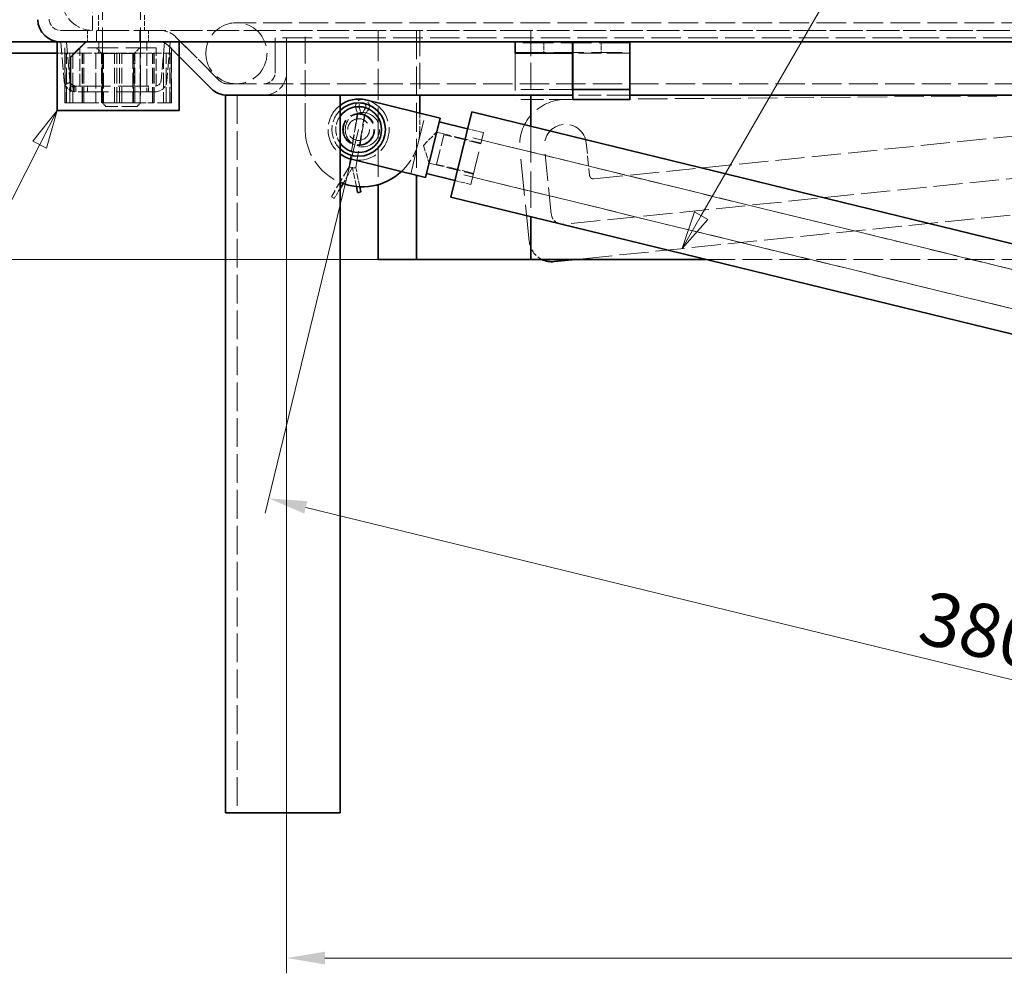
# Model space of a CAD drawing. Units: millimetres. Extents: x 0 to 2886, y 0 to 1680.
# Drawn here: x 404 to 662, y 1200 to 1450 of the extents above; entities that cross this region are included whole.
import ezdxf

# ---------------------------------------------------------------- set-up
doc = ezdxf.new("R2010")
doc.units = ezdxf.units.MM
doc.header["$LTSCALE"] = 4
doc.linetypes.add('DASHED_SPACE', pattern=[0.2067, 0.1654, -0.0413])
for name, color, linetype, lineweight, true_color in [('Kóta (ISO)', 5, 'Continuous', 9, 0x0000ff), ('Skrytá (ISO)', 7, 'DASHED_SPACE', 9, 0x0080c0), ('Značka (ISO)', 5, 'Continuous', 9, 0x0000ff)]:
    doc.layers.add(name, color=color, linetype=linetype, lineweight=lineweight, true_color=true_color)
doc.layers.add('Viditelná (ISO)', color=7, linetype='Continuous', lineweight=35)
doc.styles.add('Text popisu (ISO)', font='TAHOMA.TTF')
doc.styles.add('Text poznámky (ISO)', font='TAHOMA.TTF')
doc.dimstyles.new('Výchozí (ISO)', dxfattribs={"dimscale": 4, "dimtxt": 3.5, "dimasz": 2.5, "dimexe": 1, "dimexo": 0, "dimgap": 0.762, "dimtad": 1, "dimrnd": 1e-08, "dimtxsty": 'Text poznámky (ISO)', "dimcen": 0.09, "dimdle": 10, "dimclrd": 256, "dimclre": 256, "dimclrt": 256, "dimazin": 2, "dimtfac": 1.001486, "dimtmove": 0, "dimatfit": 3, "dimfxl": 1, "dimtolj": 1, "dimlwd": -1, "dimlwe": -1, "dimarcsym": 0})

# ---------------------------------------------------------------- blocks, each defined once
blk = doc.blocks.new('*D39')
at = {"layer": 'Defpoints', "color": 0, "transparency": 16777216}
for p in [(474.36, 1436.39), (874.07, 1436.39), (874.07, 1204.39)]:
    blk.add_point(p, dxfattribs=at)
at = {"layer": 'Kóta (ISO)', "transparency": 16777216}
for p, q in [((474.36, 1436.39), (474.36, 1200.39)), ((874.07, 1436.39), (874.07, 1200.39)), ((703.18, 1228.1), (666.7, 1228.1)), ((666.7, 1228.1), (666.7, 1207.43)), ((703.18, 1207.43), (703.18, 1228.1)), ((666.7, 1207.43), (703.18, 1207.43)), ((484.36, 1204.39), (864.07, 1204.39))]:
    blk.add_line(p, q, dxfattribs=at)
for points in [[(484.36, 1206.05), (484.36, 1202.72), (474.36, 1204.39)], [(864.07, 1206.05), (864.07, 1202.72), (874.07, 1204.39)]]:
    blk.add_solid(points, dxfattribs=at)
at = {"layer": 'Kóta (ISO)', "transparency": 16777216, "insert": (669.75, 1225.06), "char_height": 14, "attachment_point": 1, "style": 'Text poznámky (ISO)'}
blk.add_mtext('\\A1;400', dxfattribs=at)
blk = doc.blocks.new('Pozice5')
at = {"layer": 'Značka (ISO)'}
for p, q in [((145.728, 349.719), (168.316, 388.842)), ((168.316, 388.842), (184.066, 388.842)), ((145.295, 349.969), (144.478, 347.554)), ((145.728, 349.719), (144.478, 347.554)), ((144.478, 347.554), (146.161, 349.469)), ((146.161, 349.469), (145.295, 349.969))]:
    blk.add_line(p, q, dxfattribs=at)
at = {"layer": 'Značka (ISO)', "flags": 128}
blk.add_lwpolyline([(145.295, 349.969), (144.478, 347.554), (146.161, 349.469), (145.295, 349.969)], dxfattribs=at)
at = {"layer": 'Značka (ISO)'}
blk.add_solid([(145.295, 349.969), (144.478, 347.554), (146.161, 349.469), (145.295, 349.969)], dxfattribs=at)
at = {"layer": 'Značka (ISO)', "insert": (176.191, 395.571), "char_height": 5.25, "attachment_point": 5, "style": 'Text popisu (ISO)'}
blk.add_mtext('5', dxfattribs=at)
blk = doc.blocks.new('*D58')
at = {"layer": 'Defpoints', "color": 0, "transparency": 16777216}
for p in [(292.09, 1534.49), (409.21, 1534.49), (415.15, 1444.39)]:
    blk.add_point(p, dxfattribs=at)
at = {"layer": 'Kóta (ISO)', "transparency": 16777216}
for p, q in [((409.21, 1534.49), (288.09, 1534.49)), ((292.09, 1454.39), (292.09, 1524.49)), ((415.15, 1444.39), (288.09, 1444.39))]:
    blk.add_line(p, q, dxfattribs=at)
for points in [[(290.42, 1524.49), (293.76, 1524.49), (292.09, 1534.49)], [(290.42, 1454.39), (293.76, 1454.39), (292.09, 1444.39)]]:
    blk.add_solid(points, dxfattribs=at)
at = {"layer": 'Kóta (ISO)', "transparency": 16777216, "insert": (274.47, 1479.63), "char_height": 14, "attachment_point": 1, "rotation": 90, "style": 'Text poznámky (ISO)'}
blk.add_mtext('\\A1;90', dxfattribs=at)
blk = doc.blocks.new('*D59')
at = {"layer": 'Defpoints', "color": 0, "transparency": 16777216}
for p in [(415.15, 1444.39), (292.81, 1387.39), (498.35, 1387.39)]:
    blk.add_point(p, dxfattribs=at)
at = {"layer": 'Kóta (ISO)', "transparency": 16777216}
for p, q in [((415.15, 1444.39), (288.81, 1444.39)), ((292.81, 1434.39), (292.81, 1397.39)), ((498.35, 1387.39), (288.81, 1387.39))]:
    blk.add_line(p, q, dxfattribs=at)
for points in [[(291.15, 1434.39), (294.48, 1434.39), (292.81, 1444.39)], [(291.15, 1397.39), (294.48, 1397.39), (292.81, 1387.39)]]:
    blk.add_solid(points, dxfattribs=at)
at = {"layer": 'Kóta (ISO)', "transparency": 16777216, "insert": (275.48, 1409.96), "char_height": 14, "attachment_point": 1, "rotation": 90, "style": 'Text poznámky (ISO)'}
blk.add_mtext('\\A1;57', dxfattribs=at)
blk = doc.blocks.new('Pozice13')
at = {"layer": 'Značka (ISO)'}
for p, q in [((103.553, 356.596), (101.976, 354.593)), ((102.422, 354.367), (103.553, 356.596)), ((102.868, 354.141), (103.553, 356.596)), ((102.422, 354.367), (82.987, 316.051)), ((101.976, 354.593), (102.868, 354.141)), ((82.987, 316.051), (67.237, 316.051))]:
    blk.add_line(p, q, dxfattribs=at)
at = {"layer": 'Značka (ISO)', "flags": 128}
blk.add_lwpolyline([(102.868, 354.141), (103.553, 356.596), (101.976, 354.593), (102.868, 354.141)], dxfattribs=at)
at = {"layer": 'Značka (ISO)'}
blk.add_solid([(102.868, 354.141), (103.553, 356.596), (101.976, 354.593), (102.868, 354.141)], dxfattribs=at)
at = {"layer": 'Značka (ISO)', "insert": (75.112, 322.82), "char_height": 5.25, "attachment_point": 5, "style": 'Text popisu (ISO)'}
blk.add_mtext('9', dxfattribs=at)
blk = doc.blocks.new('*D67')
at = {"layer": 'Defpoints', "color": 0, "transparency": 16777216}
for p in [(493.21, 1421.39), (862.07, 1331.39), (838.5, 1234.8)]:
    blk.add_point(p, dxfattribs=at)
at = {"layer": 'Kóta (ISO)', "transparency": 16777216}
for p, q in [((493.21, 1421.39), (468.7, 1320.91)), ((862.07, 1331.39), (837.55, 1230.91)), ((479.36, 1322.43), (828.79, 1237.17))]:
    blk.add_line(p, q, dxfattribs=at)
for points in [[(479.76, 1324.05), (478.97, 1320.81), (469.65, 1324.8)], [(829.18, 1238.79), (828.39, 1235.55), (838.5, 1234.8)]]:
    blk.add_solid(points, dxfattribs=at)
at = {"layer": 'Kóta (ISO)', "transparency": 16777216, "insert": (642.47, 1300.83), "char_height": 14, "attachment_point": 1, "rotation": 346.2879, "style": 'Text poznámky (ISO)'}
blk.add_mtext('\\A1;380', dxfattribs=at)

msp = doc.modelspace()

# ---------------------------------------------------------------- linework, layer by layer
at = {"layer": 'Skrytá (ISO)', "ltscale": 11.957726}
for p, q in [((426.1074, 1517.3578), (426.1074, 1428.3779)), ((436.1074, 1517.3578), (436.1074, 1428.3779))]:
    msp.add_line(p, q, dxfattribs=at)
at = {"layer": 'Skrytá (ISO)', "ltscale": 5.717735}
msp.add_line((423.5066, 1447.3858), (423.5066, 1454.8277), dxfattribs=at)
at = {"layer": 'Skrytá (ISO)', "ltscale": 1.904597}
for p, q in [((425.1074, 1451.3858), (425.1074, 1447.3858)), ((437.1074, 1451.3858), (437.1074, 1447.3858))]:
    msp.add_line(p, q, dxfattribs=at)
at = {"layer": 'Skrytá (ISO)', "ltscale": 11.604893}
msp.add_line((415.15, 1447.3857), (933.276, 1447.3857), dxfattribs=at)
at = {"layer": 'Skrytá (ISO)', "ltscale": 1.428422}
for p, q in [((422.213, 1447.3857), (422.213, 1444.3857)), ((424.5561, 1447.3857), (424.5561, 1444.3857)), ((424.5561, 1444.3857), (424.5561, 1447.3857)), ((435.8698, 1444.3857), (435.8698, 1447.3857)), ((435.8698, 1447.3857), (435.8698, 1444.3857)), ((438.213, 1447.3857), (438.213, 1444.3857)), ((541.713, 1444.3857), (541.713, 1441.3857)), ((549.113, 1441.3857), (549.113, 1444.3857)), ((549.123, 1441.3857), (549.123, 1444.3857)), ((556.713, 1444.3857), (556.713, 1441.3857))]:
    msp.add_line(p, q, dxfattribs=at)
at = {"layer": 'Skrytá (ISO)', "ltscale": 11.62219}
msp.add_line((923.1863, 1447.3858), (423.5066, 1447.3858), dxfattribs=at)
at = {"layer": 'Skrytá (ISO)', "ltscale": 11.399102}
msp.add_line((485.213, 1449.3857), (461.213, 1449.3857), dxfattribs=at)
at = {"layer": 'Skrytá (ISO)', "ltscale": 10.482181}
msp.add_line((479.213, 1421.3858), (479.213, 1447.3858), dxfattribs=at)
at = {"layer": 'Skrytá (ISO)', "ltscale": 11.722675}
msp.add_line((863.213, 1449.3857), (485.213, 1449.3857), dxfattribs=at)
at = {"layer": 'Skrytá (ISO)', "ltscale": 12.221589}
msp.add_line((498.3464, 1447.3858), (498.3464, 1406.9666), dxfattribs=at)
at = {"layer": 'Skrytá (ISO)', "ltscale": 11.468076}
msp.add_line((508.3464, 1447.3858), (508.3464, 1409.4586), dxfattribs=at)
at = {"layer": 'Skrytá (ISO)', "ltscale": 10.280685}
for p, q in [((509.213, 1447.3858), (509.213, 1430.3857)), ((538.3464, 1447.3858), (538.3464, 1430.3857))]:
    msp.add_line(p, q, dxfattribs=at)
at = {"layer": 'Skrytá (ISO)', "ltscale": 0.714161}
for p, q in [((416.6998, 1444.3857), (415.2055, 1444.2549)), ((437.713, 1444.2549), (437.713, 1444.3857)), ((443.846, 1444.2549), (442.3517, 1444.3857)), ((416.2526, 1433.3227), (417.6701, 1433.8135)), ((417.7023, 1433.7287), (416.3172, 1433.1531)), ((418.722, 1432.8496), (418.3566, 1431.3948)), ((418.5337, 1431.3559), (418.8106, 1432.8302)), ((418.5909, 1431.3044), (418.5909, 1432.8044)), ((418.713, 1432.8044), (418.713, 1431.3044)), ((419.0975, 1432.8044), (419.0975, 1431.3044)), ((422.213, 1431.3044), (422.213, 1432.8044)), ((438.213, 1431.3044), (438.213, 1432.8044))]:
    msp.add_line(p, q, dxfattribs=at)
at = {"layer": 'Skrytá (ISO)', "ltscale": 4.881164}
for p, q in [((415.2055, 1444.2549), (416.0989, 1434.0429)), ((416.6998, 1444.3857), (417.5932, 1434.1737)), ((437.713, 1434.0429), (437.713, 1444.2549)), ((442.3517, 1444.3857), (441.4583, 1434.1737)), ((443.846, 1444.2549), (442.9526, 1434.0429))]:
    msp.add_line(p, q, dxfattribs=at)
at = {"layer": 'Skrytá (ISO)', "ltscale": 9.675858}
for p, q in [((416.213, 1428.3857), (416.213, 1444.3857)), ((444.213, 1428.3857), (444.213, 1444.3857)), ((506.8606, 1409.8211), (510.6533, 1425.3651))]:
    msp.add_line(p, q, dxfattribs=at)
at = {"layer": 'Skrytá (ISO)', "ltscale": 1.438716}
msp.add_line((421.713, 1444.3857), (419.5764, 1442.2572), dxfattribs=at)
at = {"layer": 'Skrytá (ISO)', "ltscale": 0.677077}
msp.add_line((421.713, 1444.2617), (421.713, 1444.3857), dxfattribs=at)
at = {"layer": 'Skrytá (ISO)', "ltscale": 9.600266}
msp.add_line((437.713, 1444.2549), (421.838, 1444.2549), dxfattribs=at)
at = {"layer": 'Skrytá (ISO)', "ltscale": 0.2626}
for p, q in [((424.65, 1444.3857), (425.15, 1444.1525)), ((425.15, 1441.6188), (424.65, 1441.3857))]:
    msp.add_line(p, q, dxfattribs=at)
at = {"layer": 'Skrytá (ISO)', "ltscale": 11.903095}
for p, q in [((456.7198, 1434.2643), (445.3559, 1445.6283)), ((445.3559, 1445.6283), (456.7198, 1434.2643))]:
    msp.add_line(p, q, dxfattribs=at)
at = {"layer": 'Skrytá (ISO)', "ltscale": 4.285467}
for p, q in [((471.3559, 1445.3857), (471.3559, 1436.3857)), ((471.3559, 1436.3857), (471.3559, 1445.3857)), ((474.3559, 1436.3857), (474.3559, 1445.3857)), ((474.3559, 1445.3857), (474.3559, 1436.3857))]:
    msp.add_line(p, q, dxfattribs=at)
at = {"layer": 'Skrytá (ISO)', "ltscale": 11.683434}
msp.add_line((877.0701, 1445.3857), (471.3559, 1445.3857), dxfattribs=at)
at = {"layer": 'Skrytá (ISO)', "ltscale": 12.094824}
for p, q in [((440.213, 1442.8044), (420.213, 1442.8044)), ((564.213, 1444.1525), (534.213, 1444.1525)), ((534.213, 1441.6188), (564.213, 1441.6188)), ((420.213, 1432.8044), (440.213, 1432.8044)), ((437.713, 1431.3044), (417.713, 1431.3044))]:
    msp.add_line(p, q, dxfattribs=at)
at = {"layer": 'Skrytá (ISO)', "ltscale": 4.761642}
for p, q in [((420.213, 1432.8044), (420.213, 1442.8044)), ((440.213, 1432.8044), (440.213, 1442.8044)), ((525.2491, 1417.6864), (515.5341, 1420.0568)), ((523.3528, 1409.9144), (513.6378, 1412.2848))]:
    msp.add_line(p, q, dxfattribs=at)
at = {"layer": 'Skrytá (ISO)', "ltscale": 1.010018}
for p, q in [((426.025, 1441.3044), (424.525, 1442.8044)), ((434.401, 1441.3044), (435.901, 1442.8044))]:
    msp.add_line(p, q, dxfattribs=at)
at = {"layer": 'Skrytá (ISO)', "ltscale": 1.206379}
msp.add_line((425.15, 1441.6188), (425.15, 1444.1525), dxfattribs=at)
at = {"layer": 'Skrytá (ISO)', "ltscale": 2.456397}
for p, q in [((443.2345, 1443.507), (446.213, 1440.5285)), ((446.213, 1440.5285), (443.2345, 1443.507))]:
    msp.add_line(p, q, dxfattribs=at)
at = {"layer": 'Skrytá (ISO)', "ltscale": 1.02128}
msp.add_line((414.213, 1441.3857), (416.358, 1441.3857), dxfattribs=at)
at = {"layer": 'Skrytá (ISO)', "ltscale": 6.190164}
for p, q in [((416.358, 1441.3857), (416.358, 1428.3857)), ((416.6754, 1428.3857), (416.6754, 1441.3857)), ((417.5867, 1428.3857), (417.5867, 1441.3857)), ((418.3544, 1441.3857), (418.3544, 1428.3857)), ((420.7543, 1428.3857), (420.7543, 1441.3857)), ((420.8717, 1428.3857), (420.8717, 1441.3857)), ((421.2443, 1428.3857), (421.2443, 1441.3857)), ((424.4044, 1441.3857), (424.4044, 1428.3857)), ((425.8715, 1428.3857), (425.8715, 1441.3857)), ((426.1512, 1428.3857), (426.1512, 1441.3857)), ((426.3897, 1441.3857), (426.3897, 1428.3857)), ((429.2748, 1428.3857), (429.2748, 1441.3857)), ((429.8482, 1428.3857), (429.8482, 1441.3857)), ((430.5777, 1428.3857), (430.5777, 1441.3857)), ((431.1512, 1428.3857), (431.1512, 1441.3857)), ((434.0362, 1441.3857), (434.0362, 1428.3857)), ((434.2748, 1428.3857), (434.2748, 1441.3857)), ((434.5545, 1428.3857), (434.5545, 1441.3857)), ((436.0215, 1441.3857), (436.0215, 1428.3857)), ((439.1816, 1428.3857), (439.1816, 1441.3857)), ((439.5543, 1428.3857), (439.5543, 1441.3857)), ((439.6717, 1428.3857), (439.6717, 1441.3857)), ((442.0716, 1441.3857), (442.0716, 1428.3857)), ((442.8393, 1428.3857), (442.8393, 1441.3857)), ((443.7506, 1428.3857), (443.7506, 1441.3857)), ((444.068, 1441.3857), (444.068, 1428.3857))]:
    msp.add_line(p, q, dxfattribs=at)
at = {"layer": 'Skrytá (ISO)', "ltscale": 2.017566}
for p, q in [((416.358, 1441.3857), (417.5867, 1441.3857)), ((426.3897, 1441.3857), (430.5777, 1441.3857)), ((436.0215, 1441.3857), (439.5543, 1441.3857))]:
    msp.add_line(p, q, dxfattribs=at)
at = {"layer": 'Skrytá (ISO)', "ltscale": 2.191638}
msp.add_line((417.5867, 1441.3857), (420.7543, 1441.3857), dxfattribs=at)
at = {"layer": 'Skrytá (ISO)', "ltscale": 0.055814}
msp.add_line((420.7543, 1441.3857), (420.8717, 1441.3857), dxfattribs=at)
at = {"layer": 'Skrytá (ISO)', "ltscale": 3.723731}
msp.add_line((420.8717, 1441.3857), (425.8715, 1441.3857), dxfattribs=at)
at = {"layer": 'Skrytá (ISO)', "ltscale": 6.264918}
msp.add_line((426.025, 1441.3044), (434.401, 1441.3044), dxfattribs=at)
at = {"layer": 'Skrytá (ISO)', "ltscale": 4.04738}
for p, q in [((426.025, 1432.8044), (426.025, 1441.3044)), ((434.401, 1432.8044), (434.401, 1441.3044)), ((552.8506, 1417.8174), (553.7121, 1409.3611))]:
    msp.add_line(p, q, dxfattribs=at)
at = {"layer": 'Skrytá (ISO)', "ltscale": 0.52419}
msp.add_line((426.1512, 1441.3857), (426.3897, 1441.3857), dxfattribs=at)
at = {"layer": 'Skrytá (ISO)', "ltscale": 0.822449}
msp.add_line((430.5777, 1441.3857), (431.1512, 1441.3857), dxfattribs=at)
at = {"layer": 'Skrytá (ISO)', "ltscale": 2.169964}
msp.add_line((431.1512, 1441.3857), (434.2748, 1441.3857), dxfattribs=at)
at = {"layer": 'Skrytá (ISO)', "ltscale": 1.362771}
msp.add_line((434.5545, 1441.3857), (436.0215, 1441.3857), dxfattribs=at)
at = {"layer": 'Skrytá (ISO)', "ltscale": 0.099696}
msp.add_line((439.5543, 1441.3857), (439.6717, 1441.3857), dxfattribs=at)
at = {"layer": 'Skrytá (ISO)', "ltscale": 2.894864}
msp.add_line((439.6717, 1441.3857), (444.068, 1441.3857), dxfattribs=at)
at = {"layer": 'Skrytá (ISO)', "ltscale": 0.747873}
for p, q in [((534.213, 1441.3857), (534.213, 1440.9837)), ((549.113, 1441.3857), (549.113, 1440.9837))]:
    msp.add_line(p, q, dxfattribs=at)
at = {"layer": 'Skrytá (ISO)', "ltscale": 14.14629}
for p, q in [((534.213, 1440.9837), (534.213, 1429.2876)), ((549.113, 1440.9837), (549.113, 1429.2876))]:
    msp.add_line(p, q, dxfattribs=at)
at = {"layer": 'Skrytá (ISO)', "ltscale": 9.010643}
for p, q in [((564.213, 1441.3857), (549.313, 1441.3857)), ((549.113, 1431.8857), (534.213, 1431.8857)), ((549.113, 1429.2876), (534.213, 1429.2876)), ((564.213, 1430.3857), (549.313, 1430.3857))]:
    msp.add_line(p, q, dxfattribs=at)
at = {"layer": 'Skrytá (ISO)', "ltscale": 2.119156}
msp.add_line((437.713, 1434.0429), (437.713, 1431.3044), dxfattribs=at)
at = {"layer": 'Skrytá (ISO)', "ltscale": 1.190335}
msp.add_line((417.713, 1432.8044), (420.213, 1432.8044), dxfattribs=at)
at = {"layer": 'Skrytá (ISO)', "ltscale": 11.577264}
msp.add_line((458.8411, 1433.3857), (889.5848, 1433.3857), dxfattribs=at)
at = {"layer": 'Skrytá (ISO)', "ltscale": 0.112625}
msp.add_line((417.713, 1431.3137), (417.713, 1431.3044), dxfattribs=at)
at = {"layer": 'Skrytá (ISO)', "ltscale": 1.071771}
msp.add_line((439.964, 1431.3044), (437.713, 1431.3044), dxfattribs=at)
at = {"layer": 'Skrytá (ISO)', "ltscale": 11.369134}
msp.add_line((461.3559, 1430.3857), (461.3559, 1242.3857), dxfattribs=at)
at = {"layer": 'Skrytá (ISO)', "ltscale": 11.596515}
msp.add_line((547.2813, 1429.2595), (662.3334, 1430.1958), dxfattribs=at)
at = {"layer": 'Skrytá (ISO)', "ltscale": 11.572547}
msp.add_line((554.8083, 1408.4676), (764.2243, 1429.8032), dxfattribs=at)
at = {"layer": 'Skrytá (ISO)', "ltscale": 0.960099}
msp.add_line((416.358, 1428.3857), (416.213, 1428.3857), dxfattribs=at)
at = {"layer": 'Skrytá (ISO)', "ltscale": 0.703126}
msp.add_line((416.358, 1428.3857), (417.5867, 1428.3857), dxfattribs=at)
at = {"layer": 'Skrytá (ISO)', "ltscale": 13.139225}
msp.add_line((436.0215, 1428.3857), (417.5867, 1428.3857), dxfattribs=at)
at = {"layer": 'Skrytá (ISO)', "ltscale": 9.499252}
msp.add_line((426.1074, 1428.3779), (436.1074, 1428.3779), dxfattribs=at)
at = {"layer": 'Skrytá (ISO)', "ltscale": 0.619557}
for p, q in [((427.0276, 1427.4578), (426.1074, 1428.3779)), ((435.1872, 1427.4578), (436.1074, 1428.3779))]:
    msp.add_line(p, q, dxfattribs=at)
at = {"layer": 'Skrytá (ISO)', "ltscale": 6.103095}
msp.add_line((435.1872, 1427.4578), (427.0276, 1427.4578), dxfattribs=at)
at = {"layer": 'Skrytá (ISO)', "ltscale": 2.36086}
msp.add_line((436.0215, 1428.3857), (439.5543, 1428.3857), dxfattribs=at)
at = {"layer": 'Skrytá (ISO)', "ltscale": 5.601756}
msp.add_line((444.213, 1428.3857), (439.5543, 1428.3857), dxfattribs=at)
at = {"layer": 'Skrytá (ISO)', "ltscale": 0.739121}
for p, q in [((492.5016, 1426.958), (492.9725, 1425.4787)), ((494.7487, 1425.1873), (495.6676, 1426.4386))]:
    msp.add_line(p, q, dxfattribs=at)
at = {"layer": 'Skrytá (ISO)', "ltscale": 0.955813}
for p, q in [((493.8606, 1425.333), (493.3468, 1427.2736)), ((494.9676, 1427.0077), (493.8606, 1425.333))]:
    msp.add_line(p, q, dxfattribs=at)
at = {"layer": 'Skrytá (ISO)', "ltscale": 6.666338}
for p, q in [((492.9725, 1425.4787), (490.7059, 1411.6634)), ((492.4821, 1411.372), (494.7487, 1425.1873))]:
    msp.add_line(p, q, dxfattribs=at)
at = {"layer": 'Skrytá (ISO)', "ltscale": 3.688329}
for p, q in [((491.5991, 1417.7258), (492.8532, 1425.3696)), ((493.5728, 1417.402), (494.8268, 1425.0458))]:
    msp.add_line(p, q, dxfattribs=at)
at = {"layer": 'Skrytá (ISO)', "ltscale": 0.477828}
for p, q in [((492.9725, 1425.4787), (493.6186, 1425.5258)), ((494.7487, 1425.1873), (494.1515, 1425.4384))]:
    msp.add_line(p, q, dxfattribs=at)
at = {"layer": 'Skrytá (ISO)', "ltscale": 2.062086}
msp.add_line((509.213, 1425.7165), (509.213, 1421.3858), dxfattribs=at)
at = {"layer": 'Skrytá (ISO)', "ltscale": 2.057786}
for p, q in [((525.9603, 1420.6009), (521.7617, 1421.6253)), ((522.6417, 1406.9999), (518.4431, 1408.0243))]:
    msp.add_line(p, q, dxfattribs=at)
at = {"layer": 'Skrytá (ISO)', "ltscale": 14.317097}
msp.add_line((538.3464, 1422.2107), (538.3464, 1398.536), dxfattribs=at)
at = {"layer": 'Skrytá (ISO)', "ltscale": 2.326421}
for q in [(513.6357, 1420.7136), (511.6502, 1412.5763)]:
    msp.add_line((510.1983, 1417.2414), q, dxfattribs=at)
at = {"layer": 'Skrytá (ISO)', "ltscale": 5.71399}
for p, q in [((513.6357, 1420.7136), (525.2937, 1417.869)), ((511.6502, 1412.5763), (523.3082, 1409.7318))]:
    msp.add_line(p, q, dxfattribs=at)
at = {"layer": 'Skrytá (ISO)', "ltscale": 5.983681}
msp.add_line((513.6378, 1412.2848), (515.5341, 1420.0568), dxfattribs=at)
at = {"layer": 'Skrytá (ISO)', "ltscale": 11.469229}
for p, q in [((788.4499, 1354.4955), (521.2876, 1419.6823)), ((786.0795, 1344.7805), (518.9172, 1409.9673))]:
    msp.add_line(p, q, dxfattribs=at)
at = {"layer": 'Skrytá (ISO)', "ltscale": 13.298953}
msp.add_line((522.6417, 1406.9999), (525.9603, 1420.6009), dxfattribs=at)
at = {"layer": 'Skrytá (ISO)', "ltscale": 11.646867}
for p, q in [((778.0759, 1357.0267), (525.4862, 1418.6579)), ((775.7055, 1347.3117), (523.1157, 1408.9429))]:
    msp.add_line(p, q, dxfattribs=at)
at = {"layer": 'Skrytá (ISO)', "ltscale": 11.542668}
msp.add_line((765.3392, 1418.8599), (546.9696, 1396.6121), dxfattribs=at)
at = {"layer": 'Skrytá (ISO)', "ltscale": 14.513788}
msp.add_line((537.8733, 1392.1672), (535.4407, 1416.0436), dxfattribs=at)
at = {"layer": 'Skrytá (ISO)', "ltscale": 10.582971}
msp.add_line((543.681, 1399.2926), (541.9072, 1416.7024), dxfattribs=at)
at = {"layer": 'Skrytá (ISO)', "ltscale": 11.525122}
msp.add_line((806.0961, 1413.463), (550.1389, 1387.3858), dxfattribs=at)
at = {"layer": 'Skrytá (ISO)', "ltscale": 4.334259}
msp.add_line((490.7059, 1411.6634), (486.1161, 1403.8028), dxfattribs=at)
at = {"layer": 'Skrytá (ISO)', "ltscale": 2.337947}
msp.add_line((491.594, 1411.5177), (489.1182, 1407.2775), dxfattribs=at)
at = {"layer": 'Skrytá (ISO)', "ltscale": 0.475129}
for p, q in [((490.7059, 1411.6634), (491.3087, 1411.4464)), ((492.4821, 1411.372), (491.8415, 1411.359))]:
    msp.add_line(p, q, dxfattribs=at)
at = {"layer": 'Skrytá (ISO)', "ltscale": 2.454461}
msp.add_line((492.6345, 1406.4691), (491.594, 1411.5177), dxfattribs=at)
at = {"layer": 'Skrytá (ISO)', "ltscale": 2.416014}
msp.add_line((493.5063, 1406.4024), (492.4821, 1411.372), dxfattribs=at)
at = {"layer": 'Skrytá (ISO)', "ltscale": 1.429611}
msp.add_line((488.3559, 1405.9719), (486.8419, 1403.379), dxfattribs=at)
at = {"layer": 'Skrytá (ISO)', "ltscale": 0.471123}
msp.add_line((486.6602, 1403.4851), (486.1161, 1403.8028), dxfattribs=at)
at = {"layer": 'Skrytá (ISO)', "ltscale": 0.100102}
msp.add_line((486.8419, 1403.379), (486.6602, 1403.4851), dxfattribs=at)
at = {"layer": 'Skrytá (ISO)', "ltscale": 11.735456}
msp.add_line((584.0444, 1387.3858), (681.0732, 1387.3858), dxfattribs=at)
at = {"layer": 'Skrytá (ISO)', "ltscale": 12.159042}
msp.add_circle((461.213, 1441.3857), 8, dxfattribs=at)
at = {"layer": 'Skrytá (ISO)', "ltscale": 10.639162}
msp.add_circle((493.213, 1421.3858), 4.2, dxfattribs=at)
at = {"layer": 'Skrytá (ISO)', "ltscale": 10.132536}
msp.add_circle((493.213, 1421.3858), 4, dxfattribs=at)
msp.add_circle((493.213, 1421.3858), 4, dxfattribs=at)
at = {"layer": 'Skrytá (ISO)', "ltscale": 11.399102}
msp.add_circle((494.213, 1421.3858), 4.5, dxfattribs=at)
at = {"layer": 'Skrytá (ISO)', "ltscale": 10.811287}
msp.add_circle((493.213, 1421.3858), 2.8453, dxfattribs=at)
at = {"layer": 'Skrytá (ISO)', "ltscale": 5.717735}
msp.add_arc((423.5066, 1455.3858), 8, 184, 270, dxfattribs=at)
at = {"layer": 'Skrytá (ISO)', "ltscale": 2.678644}
msp.add_arc((415.15, 1450.3857), 3, 182, 270, dxfattribs=at)
msp.add_arc((415.15, 1450.3857), 3, 182, 270, dxfattribs=at)
at = {"layer": 'Skrytá (ISO)', "ltscale": 3.022926}
msp.add_arc((441.1132, 1441.3857), 6, 45, 90, dxfattribs=at)
msp.add_arc((441.1132, 1441.3857), 6, 45, 90, dxfattribs=at)
at = {"layer": 'Skrytá (ISO)', "ltscale": 1.511413}
for centre, start, end in [((441.1132, 1441.3857), 45, 90), ((441.1132, 1441.3857), 45, 90), ((458.8411, 1436.3857), 225, 270), ((458.8411, 1436.3857), 225, 270)]:
    msp.add_arc(centre, 3, start, end, dxfattribs=at)
at = {"layer": 'Skrytá (ISO)', "ltscale": 0.351462}
for start, end in [(185, 199.100605), (255.899395, 270)]:
    msp.add_arc((419.0875, 1434.3044), 3, start, end, dxfattribs=at)
at = {"layer": 'Skrytá (ISO)', "ltscale": 0.175681}
for start, end in [(185, 199.100605), (255.899395, 270)]:
    msp.add_arc((419.0875, 1434.3044), 1.5, start, end, dxfattribs=at)
at = {"layer": 'Skrytá (ISO)', "ltscale": 1.059528}
msp.add_arc((439.964, 1434.3044), 1.5, 270, 355, dxfattribs=at)
at = {"layer": 'Skrytá (ISO)', "ltscale": 2.119156}
msp.add_arc((439.964, 1434.3044), 3, 270, 355, dxfattribs=at)
at = {"layer": 'Skrytá (ISO)', "ltscale": 2.728519}
msp.add_arc((468.3559, 1436.3857), 3, 270, 0, dxfattribs=at)
msp.add_arc((468.3559, 1436.3857), 3, 270, 0, dxfattribs=at)
at = {"layer": 'Skrytá (ISO)', "ltscale": 5.457139}
msp.add_arc((468.3559, 1436.3857), 6, 270, 0, dxfattribs=at)
msp.add_arc((468.3559, 1436.3857), 6, 270, 0, dxfattribs=at)
at = {"layer": 'Skrytá (ISO)', "ltscale": 10.132536}
msp.add_arc((493.213, 1421.3858), 8, 256.287909, 76.287909, dxfattribs=at)
at = {"layer": 'Skrytá (ISO)', "ltscale": 3.499655}
msp.add_arc((494.2168, 1427.504), 1.8, 323.708061, 197.657487, dxfattribs=at)
at = {"layer": 'Skrytá (ISO)', "ltscale": 12.076845}
msp.add_arc((547.3789, 1417.2599), 12, 90.466271, 185.817294, dxfattribs=at)
at = {"layer": 'Skrytá (ISO)', "ltscale": 8.885719}
msp.add_arc((493.213, 1421.3858), 8, 127.383045, 232.616955, dxfattribs=at)
at = {"layer": 'Skrytá (ISO)', "ltscale": 5.359314}
msp.add_arc((493.213, 1421.3858), 7, 133.937646, 226.062354, dxfattribs=at)
at = {"layer": 'Skrytá (ISO)', "ltscale": 1.707488}
msp.add_arc((494.2168, 1427.504), 0.9, 326.535034, 194.830514, dxfattribs=at)
at = {"layer": 'Skrytá (ISO)', "ltscale": 3.585266}
msp.add_arc((493.213, 1421.3858), 6, 144.049155, 215.950845, dxfattribs=at)
at = {"layer": 'Skrytá (ISO)', "ltscale": 10.610022}
msp.add_arc((494.213, 1421.3858), 15, 180, 247.015938, dxfattribs=at)
at = {"layer": 'Skrytá (ISO)', "ltscale": 5.861495}
msp.add_arc((494.213, 1421.3858), 15, 312.980136, 0, dxfattribs=at)
at = {"layer": 'Skrytá (ISO)', "ltscale": 10.449177}
msp.add_arc((547.3789, 1417.2599), 5.5, 5.817294, 185.817294, dxfattribs=at)
at = {"layer": 'Skrytá (ISO)', "ltscale": 0.747873}
msp.add_arc((554.707, 1409.4625), 1, 185.817294, 275.817294, dxfattribs=at)
at = {"layer": 'Skrytá (ISO)', "ltscale": 2.243818}
msp.add_arc((546.6655, 1399.5966), 3, 185.817294, 275.817294, dxfattribs=at)
at = {"layer": 'Skrytá (ISO)', "ltscale": 2.8977}
msp.add_arc((543.8424, 1392.7754), 6, 185.817294, 243.930394, dxfattribs=at)
at = {"layer": 'Skrytá (ISO)', "ltscale": 1.835364}
msp.add_open_spline([(418.3566, 1431.3948), (418.3566, 1431.3948), (417.0465, 1431.93), (416.5625, 1432.6844), (416.3291, 1433.0481), (416.2145, 1433.2364), (416.2526, 1433.3227)], degree=3, knots=[0, 0, 0, 0, 0.337351755, 0.337351755, 0.337351755, 0.499999997, 0.499999997, 0.499999997, 0.499999997], dxfattribs=at)
at = {"layer": 'Skrytá (ISO)', "ltscale": 1.277294}
msp.add_open_spline([(417.6701, 1433.8135), (417.651, 1433.7704), (417.7083, 1433.6762), (417.825, 1433.4944), (418.067, 1433.1172), (418.7221, 1432.8496), (418.722, 1432.8496)], degree=3, knots=[-0.499999997, -0.499999997, -0.499999997, -0.499999997, -0.337351755, -0.337351755, -0.337351755, 0, 0, 0, 0], dxfattribs=at)
at = {"layer": 'Viditelná (ISO)'}
for p, q in [((414.213, 1444.3857), (341.7577, 1444.3857)), ((414.213, 1444.3857), (415.15, 1444.3857)), ((414.213, 1426.3857), (414.213, 1444.3857)), ((424.818, 1444.3857), (415.15, 1444.3857)), ((417.713, 1440.2701), (421.713, 1444.2549)), ((421.713, 1444.2549), (421.713, 1444.2617)), ((421.838, 1444.2549), (421.713, 1444.2549)), ((424.818, 1444.3857), (435.608, 1444.3857)), ((534.213, 1444.3857), (435.608, 1444.3857)), ((446.213, 1426.3857), (446.213, 1444.3857)), ((549.213, 1444.3857), (534.213, 1444.3857)), ((534.213, 1441.3857), (534.213, 1444.3857)), ((549.213, 1444.3857), (549.303, 1444.3857)), ((549.213, 1441.3857), (549.213, 1444.3857)), ((549.303, 1441.3857), (549.303, 1444.3857)), ((549.303, 1444.3857), (549.313, 1444.3857)), ((549.313, 1443.5818), (549.313, 1444.3857)), ((549.313, 1444.3857), (564.213, 1444.3857)), ((784.213, 1444.3857), (564.213, 1444.3857)), ((564.213, 1443.5818), (564.213, 1444.3857)), ((419.5764, 1442.2572), (417.713, 1440.4009)), ((549.313, 1431.8857), (549.313, 1443.5818)), ((564.213, 1431.8857), (564.213, 1443.5818)), ((341.7577, 1441.3857), (414.213, 1441.3857)), ((417.713, 1440.4009), (417.713, 1440.2701)), ((417.713, 1440.2701), (417.713, 1434.0429)), ((446.213, 1440.5285), (454.5985, 1432.143)), ((454.5985, 1432.143), (446.213, 1440.5285)), ((534.213, 1441.3857), (549.213, 1441.3857)), ((549.303, 1441.3857), (549.213, 1441.3857)), ((549.313, 1441.3857), (549.303, 1441.3857)), ((417.713, 1434.0429), (417.713, 1431.3137)), ((549.313, 1431.8857), (564.213, 1431.8857)), ((549.313, 1429.2876), (549.313, 1431.8857)), ((564.213, 1429.2876), (564.213, 1431.8857)), ((458.3559, 1242.3857), (458.3559, 1430.3857)), ((458.3559, 1430.3857), (458.8411, 1430.3857)), ((461.992, 1430.3857), (458.8411, 1430.3857)), ((461.992, 1430.3857), (464.3559, 1430.3857)), ((464.3559, 1430.3857), (488.3559, 1430.3857)), ((549.313, 1430.3857), (488.3559, 1430.3857)), ((488.3559, 1430.3857), (488.3559, 1242.3857)), ((495.1093, 1429.1578), (514.5393, 1424.4169)), ((509.213, 1430.3857), (509.213, 1425.7165)), ((538.3464, 1430.3857), (538.3464, 1422.2107)), ((549.313, 1429.2876), (564.213, 1429.2876)), ((743.7062, 1430.3857), (564.213, 1430.3857)), ((414.213, 1426.3857), (446.213, 1426.3857)), ((510.7466, 1408.8729), (514.5393, 1424.4169)), ((517.3764, 1403.6526), (522.8284, 1425.9971)), ((740.0701, 1372.9907), (522.8284, 1425.9971)), ((521.7617, 1421.6253), (514.3023, 1423.4454)), ((510.7466, 1408.8729), (491.3166, 1413.6138)), ((508.3464, 1409.4586), (508.3464, 1387.3858)), ((518.4431, 1408.0243), (510.9837, 1409.8444)), ((489.1182, 1407.2775), (488.3559, 1405.9719)), ((492.956, 1404.9094), (492.6345, 1406.4691)), ((493.7791, 1405.079), (493.5063, 1406.4024)), ((498.3464, 1406.9666), (498.3464, 1387.3858)), ((493.1621, 1404.9518), (492.956, 1404.9094)), ((493.7791, 1405.079), (493.1621, 1404.9518)), ((740.0701, 1349.3159), (517.3764, 1403.6526)), ((538.3464, 1398.536), (538.3464, 1387.3858)), ((508.3464, 1387.3858), (498.3464, 1387.3858)), ((538.3464, 1387.3858), (508.3464, 1387.3858)), ((538.3464, 1387.3858), (584.0444, 1387.3858)), ((550.1389, 1387.3858), (544.4505, 1386.8063)), ((458.3559, 1242.3857), (464.3559, 1242.3857)), ((464.3559, 1242.3857), (488.3559, 1242.3857))]:
    msp.add_line(p, q, dxfattribs=at)
for centre, radius, start, end in [((415.15, 1450.3857), 6, 182, 270), ((415.15, 1450.3857), 6, 182, 270), ((458.8411, 1436.3857), 6, 225, 270), ((458.8411, 1436.3857), 6, 225, 270), ((493.213, 1421.3858), 8, 76.287909, 127.383045), ((493.213, 1421.3858), 7, 226.062354, 133.937646), ((493.213, 1421.3858), 6, 215.950845, 144.049155), ((493.213, 1421.3858), 8, 232.616955, 256.287909), ((494.213, 1421.3858), 15, 247.015938, 312.980136), ((543.8424, 1392.7754), 6, 243.930394, 275.817294)]:
    msp.add_arc(centre, radius, start, end, dxfattribs=at)

# ---------------------------------------------------------------- block references
at = {"layer": 'Značka (ISO)', "xscale": 4, "yscale": 4, "zscale": 4}
for name in ['Pozice5', 'Pozice13']:
    msp.add_blockref(name, (0, 0), dxfattribs=at)

# ---------------------------------------------------------------- dimensions: what is measured, and where the dimension line sits
at = {"layer": 'Kóta (ISO)'}
for base, p1, p2, angle, override, picture, middle in [((292.0902, 1534.4905), (415.15, 1444.3857), (409.2112, 1534.4905), 90, {"dimdec": 0, "dimtp": 0, "dimtm": 0, "dimtdec": 2, "dimtofl": 0, "dimatfit": 1}, '*D58', (292.0902, 1489.4381)), ((292.8146, 1387.3858), (415.15, 1444.3857), (498.3464, 1387.3858), 90, {"dimdec": 2, "dimtp": 0, "dimtm": 0, "dimtdec": 2, "dimtofl": 0, "dimatfit": 1}, '*D59', (292.8146, 1419.5425)), ((874.0701, 1204.3857), (474.3559, 1436.3857), (874.0701, 1436.3857), 180, {"dimgap": -0.762, "dimdec": 0, "dimtol": 0, "dimlim": 0, "dimtp": 0, "dimtm": 0, "dimtdec": 2, "dimtofl": 0, "dimatfit": 1}, '*D39', (684.9413, 1204.3857)), ((838.5026, 1234.7964), (493.213, 1421.3858), (862.0701, 1331.3857), 166.287909, {"dimdec": 0, "dimtp": 0, "dimtm": 0, "dimtdec": 2, "dimtofl": 0, "dimatfit": 1}, '*D67', (652.7753, 1280.1133))]:
    dim = msp.add_linear_dim(base=base, p1=p1, p2=p2, angle=angle, dimstyle='Výchozí (ISO)', override=override, dxfattribs=at)
    dim.commit()
    dim.dimension.update_dxf_attribs({"geometry": picture, "text_midpoint": middle, "dimtype": 160})

doc.saveas('drawing.dxf')
